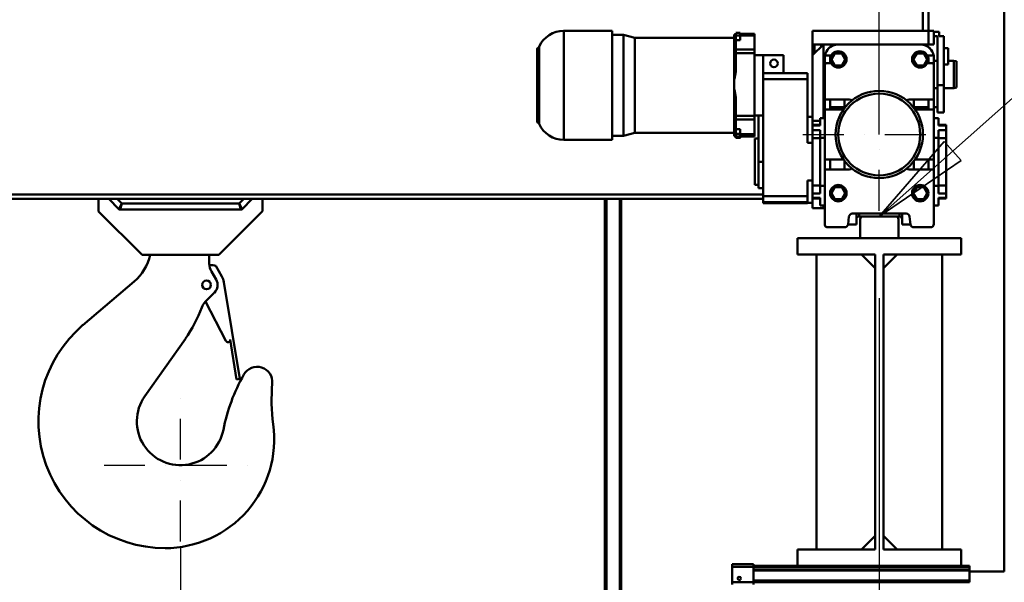
# Model space of a CAD drawing. Units: millimetres. Extents: x 0 to 29700, y 0 to 21000.
# Drawn here: x 14806 to 16610, y 14910 to 15940 of the extents above; entities that cross this region are included whole.
import ezdxf

# ---------------------------------------------------------------- set-up
doc = ezdxf.new("R2010")
doc.units = ezdxf.units.MM
doc.header["$MEASUREMENT"] = 0
doc.linetypes.add('DASHDOT', pattern=[1.0001, 0.5, -0.25, 0.0001, -0.25])
for name, color, linetype, lineweight in [('(1) Shape lines', 7, 'Continuous', 35), ('(2) Other lines', 7, 'Continuous', 35), ('(4) Texts', 7, 'Continuous', 35), ('(6) Dimensions', 7, 'Continuous', 35)]:
    doc.layers.add(name, color=color, linetype=linetype, lineweight=lineweight)
doc.styles.add('Arial', font='ARIAL.TTF')
doc.dimstyles.new('Vertex Style', dxfattribs={"dimscale": 50, "dimtxt": 0.18, "dimasz": 3.6, "dimexe": 1.8, "dimexo": 0.0625, "dimgap": 1.7, "dimtad": 1, "dimdec": 1, "dimdsep": 46, "dimtxsty": 'Arial', "dimblk1": 'CLOSED', "dimblk2": 'CLOSED', "dimsah": 1, "dimcen": 0.09, "dimdle": 1.8, "dimclrd": 9, "dimclre": 9, "dimadec": 1, "dimazin": 2, "dimtfac": 0.65, "dimtdec": 4, "dimtmove": 0, "dimatfit": 3, "dimfxl": 0, "dimtolj": 1, "dimtzin": 0, "dimlwd": 25, "dimlwe": 25, "dimarcsym": 0})

# ---------------------------------------------------------------- blocks, each defined once
blk = doc.blocks.new('_Closed')
at = {"color": 0, "linetype": 'ByBlock', "lineweight": -2}
for p, q in [((-1, 0.166667), (0, 0)), ((-1, 0.166667), (-1, -0.166667)), ((0, 0), (-1, -0.166667)), ((0, 0), (-1, 0))]:
    blk.add_line(p, q, dxfattribs=at)
blk = doc.blocks.new('*D64')
at = {"layer": '(6) Dimensions', "color": 9, "lineweight": 25}
for p, q in [((16380.9, 15429.9), (16380.9, 13399.9)), ((15100.9, 14974.4), (15100.9, 13399.9)), ((16200.9, 13489.9), (15280.9, 13489.9))]:
    blk.add_line(p, q, dxfattribs=at)
at = {"layer": 'Defpoints', "color": 0}
for p in [(16380.9, 15579.9), (15100.9, 15124.4), (15100.9, 13489.9)]:
    blk.add_point(p, dxfattribs=at)
at = {"layer": '(6) Dimensions', "color": 9, "lineweight": 25, "xscale": 180, "yscale": 180, "zscale": 180, "rotation": 180}
blk.add_blockref('_Closed', (15100.9, 13489.9), dxfattribs=at)
at = {"layer": '(6) Dimensions', "color": 9, "lineweight": 25, "xscale": 180, "yscale": 180, "zscale": 180}
blk.add_blockref('_Closed', (16380.9, 13489.9), dxfattribs=at)
at = {"layer": '(6) Dimensions', "color": 0, "lineweight": 35, "insert": (15740.9, 13655.8), "char_height": 175, "attachment_point": 5, "style": 'Arial'}
blk.add_mtext('\\A1;1280', dxfattribs=at)
blk = doc.blocks.new('*D87')
at = {"layer": '(6) Dimensions', "color": 9, "lineweight": 25}
for p, q in [((16380.9, 15729.9), (16380.9, 19053.9)), ((16609.9, 18113.9), (16609.9, 19053.9)), ((16200.9, 18963.9), (16020.9, 18963.9)), ((16609.9, 18963.9), (16380.9, 18963.9)), ((16609.9, 18963.9), (18017.3, 18963.9)), ((16789.9, 18963.9), (16969.9, 18963.9))]:
    blk.add_line(p, q, dxfattribs=at)
at = {"layer": 'Defpoints', "color": 0}
for p in [(16380.9, 18963.9), (16609.9, 17963.9), (16380.9, 15579.9)]:
    blk.add_point(p, dxfattribs=at)
at = {"layer": '(6) Dimensions', "color": 9, "lineweight": 25, "xscale": 180, "yscale": 180, "zscale": 180}
blk.add_blockref('_Closed', (16380.9, 18963.9), dxfattribs=at)
at = {"layer": '(6) Dimensions', "color": 9, "lineweight": 25, "xscale": 180, "yscale": 180, "zscale": 180, "rotation": 180}
blk.add_blockref('_Closed', (16609.9, 18963.9), dxfattribs=at)
at = {"layer": '(6) Dimensions', "color": 0, "lineweight": 35, "insert": (17493.6, 19129.8), "char_height": 175, "attachment_point": 5, "style": 'Arial'}
blk.add_mtext('\\A1;MIN 229', dxfattribs=at)
blk = doc.blocks.new('MACRO_13_4131d3ce-b6fd-436c-9f26-8df8d419c721')
at = {"layer": '(1) Shape lines', "color": 7, "linetype": 'Continuous', "lineweight": 50, "ltscale": 150}
for p, q in [((-0.1, 5000), (-0.1, 8034)), ((-149.1, 6994), (-149.1, 5990)), ((-139.1, 5990), (-139.1, 6994)), ((-806.9, 5990), (-718.6, 5990)), ((-718.6, 5790.4), (-718.6, 5990)), ((-139.1, 5990), (-351.1, 5990)), ((-351.1, 5965), (-351.1, 5990)), ((-149.1, 5990), (-139.1, 5990)), ((-129.1, 5990), (-139.1, 5990)), ((-139.1, 5965), (-139.1, 5990)), ((-129.1, 5965), (-129.1, 5990)), ((-119.1, 5988), (-129.1, 5988)), ((-119.1, 5980), (-119.1, 5988)), ((-718.6, 5982.5), (-697.6, 5982.5)), ((-697.6, 5982.5), (-677.1, 5977)), ((-677.1, 5977), (-494.6, 5977)), ((-494.1, 5983.2), (-494.6, 5983.2)), ((-494.6, 5901.8), (-494.6, 5983.2)), ((-494.1, 5901.8), (-494.1, 5983.2)), ((-491.6, 5986), (-483.6, 5986)), ((-491.6, 5981.5), (-491.6, 5985.8)), ((-483.6, 5981.5), (-491.6, 5981.5)), ((-491.6, 5972.9), (-491.6, 5981.5)), ((-491.6, 5972.9), (-483.6, 5972.9)), ((-491.6, 5955.4), (-491.6, 5972.9)), ((-483.6, 5981.5), (-483.6, 5985.8)), ((-457.6, 5984), (-483.6, 5984)), ((-483.6, 5984), (-457.6, 5984)), ((-457.6, 5981.5), (-483.6, 5981.5)), ((-483.6, 5972.9), (-483.6, 5981.5)), ((-457.6, 5955.4), (-457.6, 5981.5)), ((-122.6, 5980), (-129.1, 5980)), ((-122.6, 5890), (-122.6, 5980)), ((-119.1, 5980), (-110.6, 5980)), ((-110.6, 5890), (-110.6, 5980)), ((-855.6, 5823.5), (-855.6, 5956.5)), ((-853.4, 5820.6), (-853.4, 5959.4)), ((-457.6, 5955.4), (-491.6, 5955.4)), ((-491.6, 5949.1), (-491.6, 5955.4)), ((-457.6, 5949.1), (-457.6, 5955.4)), ((-351.1, 5945), (-331.1, 5965)), ((-351.1, 5965), (-304.1, 5965)), ((-351.1, 5965), (-351.1, 5945)), ((-347.6, 5948.5), (-347.6, 5965)), ((-335.6, 5960.5), (-335.6, 5965)), ((-331.1, 5830), (-331.1, 5965)), ((-304.1, 5965), (-154.1, 5965)), ((-154.1, 5965), (-139.1, 5965)), ((-129.1, 5965), (-139.1, 5965)), ((-110.6, 5958), (-102.6, 5958)), ((-102.6, 5928), (-102.6, 5958)), ((-457.6, 5949.1), (-491.6, 5949.1)), ((-491.6, 5949.1), (-491.6, 5915.6)), ((-457.6, 5949.1), (-457.6, 5834.1)), ((-457.6, 5945), (-441.6, 5945)), ((-441.6, 5912), (-441.6, 5945)), ((-441.6, 5945), (-404.6, 5945)), ((-404.6, 5912), (-404.6, 5945)), ((-351.1, 5945), (-351.1, 5825)), ((-331.1, 5935), (-329.1, 5935)), ((-329.1, 5940), (-329.1, 5927.5)), ((-317.4, 5944.5), (-324.8, 5944.5)), ((-319.1, 5940), (-319.1, 5930.5)), ((-319.1, 5935), (-318.9, 5935)), ((-316.8, 5937.5), (-310.5, 5948.5)), ((-310.5, 5926.5), (-316.8, 5937.5)), ((-310.5, 5948.5), (-297.7, 5948.5)), ((-297.7, 5948.5), (-291.4, 5937.5)), ((-291.4, 5937.5), (-297.7, 5926.5)), ((-166.8, 5937.5), (-160.5, 5948.5)), ((-160.5, 5926.5), (-166.8, 5937.5)), ((-160.5, 5948.5), (-147.7, 5948.5)), ((-147.7, 5948.5), (-141.4, 5937.5)), ((-141.4, 5937.5), (-147.7, 5926.5)), ((-133.4, 5944.5), (-140.8, 5944.5)), ((-139.3, 5935), (-139.1, 5935)), ((-139.1, 5940), (-139.1, 5930.5)), ((-129.1, 5927.5), (-129.1, 5940)), ((-129.1, 5935), (-122.6, 5935)), ((-102.6, 5935), (-92.6, 5935)), ((-102.6, 5935), (-92.6, 5935)), ((-92.6, 5935), (-92.6, 5935)), ((-92.6, 5935), (-87.6, 5934)), ((-92.6, 5935), (-87.6, 5934)), ((-87.6, 5934), (-87.6, 5934)), ((-329.1, 5867), (-329.1, 5927.5)), ((-326.1, 5930.5), (-317.4, 5930.5)), ((-297.7, 5926.5), (-310.5, 5926.5)), ((-147.7, 5926.5), (-160.5, 5926.5)), ((-140.8, 5930.5), (-132.1, 5930.5)), ((-129.1, 5927.5), (-129.1, 5867)), ((-110.6, 5928), (-102.6, 5928)), ((-494.1, 5901.8), (-494.6, 5901.8)), ((-494.6, 5901.8), (-494.6, 5881.5)), ((-360.6, 5912), (-441.6, 5912)), ((-441.6, 5912), (-441.6, 5901)), ((-441.6, 5901), (-360.6, 5901)), ((-441.6, 5901), (-441.6, 5687.1)), ((-360.6, 5901), (-360.6, 5912)), ((-360.6, 5784.4), (-360.6, 5901)), ((-494.1, 5881.5), (-494.6, 5881.5)), ((-494.6, 5797.2), (-494.6, 5881.5)), ((-494.1, 5797.2), (-494.1, 5881.5)), ((-329.1, 5885), (-331.1, 5885)), ((-122.6, 5885), (-129.1, 5885)), ((-122.6, 5840), (-122.6, 5890)), ((-122.6, 5890), (-110.6, 5890)), ((-110.6, 5840), (-110.6, 5890)), ((-92.6, 5885), (-110.6, 5885)), ((-92.6, 5885), (-110.6, 5885)), ((-87.6, 5886), (-92.6, 5885)), ((-87.6, 5886), (-92.6, 5885)), ((-92.6, 5885), (-92.6, 5885)), ((-87.6, 5886), (-87.6, 5886)), ((-491.6, 5867.6), (-491.6, 5834.1)), ((-329.1, 5867), (-329.1, 5843)), ((-284.1, 5864), (-326.1, 5864)), ((-319.1, 5864), (-319.1, 5846)), ((-292.6, 5848.6), (-292.6, 5864.2)), ((-132.1, 5864), (-174.1, 5864)), ((-165.6, 5848.7), (-165.6, 5864.2)), ((-139.1, 5864), (-139.1, 5846)), ((-129.1, 5843), (-129.1, 5867)), ((-329.1, 5850), (-331.1, 5850)), ((-326.1, 5846), (-294.5, 5846)), ((-292.6, 5850), (-319.1, 5850)), ((-139.1, 5850), (-165.6, 5850)), ((-163.8, 5846), (-132.1, 5846)), ((-122.6, 5850), (-129.1, 5850)), ((-457.6, 5834.1), (-491.6, 5834.1)), ((-491.6, 5827.7), (-491.6, 5834.1)), ((-457.6, 5827.7), (-491.6, 5827.7)), ((-491.6, 5809.6), (-491.6, 5827.7)), ((-457.6, 5835), (-441.6, 5835)), ((-457.6, 5827.7), (-457.6, 5834.1)), ((-457.6, 5800.8), (-457.6, 5827.7)), ((-450.6, 5835), (-450.6, 5750)), ((-360.6, 5832.5), (-351.6, 5832.5)), ((-351.6, 5816.4), (-351.6, 5832.2)), ((-329.1, 5830), (-337.6, 5830)), ((-337.6, 5816.2), (-337.6, 5830)), ((-329.1, 5757), (-329.1, 5843)), ((-129.1, 5843), (-129.1, 5757)), ((-129.1, 5830), (-120.6, 5830)), ((-122.6, 5840), (-110.6, 5840)), ((-120.6, 5816.2), (-120.6, 5830)), ((-483.6, 5809.6), (-491.6, 5809.6)), ((-491.6, 5809.6), (-491.6, 5800.9)), ((-483.6, 5809.6), (-483.6, 5800.9)), ((-351.6, 5817.5), (-337.6, 5817.5)), ((-337.6, 5816.2), (-351.6, 5816.2)), ((-351.6, 5807.8), (-351.6, 5816.2)), ((-337.6, 5807.8), (-351.6, 5807.8)), ((-351.6, 5803.7), (-351.6, 5807.8)), ((-351.1, 5825), (-351.1, 5817.5)), ((-337.6, 5825), (-351.1, 5825)), ((-337.6, 5794), (-337.6, 5807.8)), ((-120.6, 5817.5), (-106.6, 5817.5)), ((-120.6, 5816.2), (-106.6, 5816.2)), ((-120.6, 5794), (-120.6, 5807.8)), ((-120.6, 5807.8), (-106.6, 5807.8)), ((-106.6, 5816.3), (-106.6, 5817.5)), ((-106.6, 5807.8), (-106.6, 5816.2)), ((-106.6, 5793.3), (-106.6, 5807.8)), ((-718.6, 5790), (-806.9, 5790)), ((-697.6, 5797.5), (-718.6, 5797.5)), ((-677.1, 5803), (-697.6, 5797.5)), ((-494.6, 5803), (-677.1, 5803)), ((-494.1, 5797.2), (-494.6, 5797.2)), ((-494.6, 5797.2), (-494.6, 5796.8)), ((-494.1, 5796.8), (-494.6, 5796.8)), ((-483.6, 5800.9), (-491.6, 5800.9)), ((-483.6, 5796.2), (-491.6, 5796.2)), ((-491.6, 5794.2), (-491.6, 5796.2)), ((-483.6, 5796), (-491.6, 5796)), ((-483.6, 5794.2), (-491.6, 5794.2)), ((-483.6, 5794), (-491.6, 5794)), ((-457.6, 5800.8), (-483.6, 5800.8)), ((-457.6, 5798), (-483.6, 5798)), ((-483.6, 5794.2), (-483.6, 5796.2)), ((-457.6, 5796), (-483.6, 5796)), ((-457.6, 5796), (-483.6, 5796)), ((-457.6, 5798), (-457.6, 5800.8)), ((-457.6, 5798), (-457.6, 5796)), ((-457.1, 5792.5), (-450.6, 5792.5)), ((-457.1, 5792.4), (-457.1, 5707.6)), ((-351.6, 5784.4), (-351.6, 5803.9)), ((-337.6, 5793.3), (-351.6, 5793.3)), ((-337.6, 5706), (-337.6, 5794)), ((-329.1, 5794), (-337.6, 5794)), ((-129.1, 5794), (-120.6, 5794)), ((-120.6, 5706), (-120.6, 5794)), ((-120.6, 5793.3), (-106.6, 5793.3)), ((-106.6, 5706.7), (-106.6, 5793.3)), ((-351.6, 5784.4), (-360.6, 5784.4)), ((-351.6, 5715.6), (-351.6, 5784.4)), ((-329.1, 5755), (-329.1, 5757)), ((-329.1, 5755), (-329.1, 5733)), ((-328.3, 5755), (-329.1, 5755)), ((-294.4, 5754), (-326.1, 5754)), ((-319.1, 5754), (-319.1, 5736)), ((-132.1, 5754), (-163.7, 5754)), ((-139.1, 5754), (-139.1, 5736)), ((-129.1, 5755), (-129.9, 5755)), ((-129.1, 5755), (-129.1, 5757)), ((-129.1, 5733), (-129.1, 5755)), ((-450.6, 5701.9), (-450.6, 5750)), ((-450.6, 5750), (-441.6, 5750)), ((-326.1, 5736), (-284.1, 5736)), ((-292.6, 5736), (-292.6, 5751.4)), ((-174.1, 5736), (-132.1, 5736)), ((-165.6, 5736), (-165.6, 5751.4)), ((-329.1, 5636), (-329.1, 5733)), ((-129.1, 5733), (-129.1, 5636)), ((-450.6, 5707.5), (-457.1, 5707.5)), ((-441.6, 5701.5), (-450.6, 5701.5)), ((-351.6, 5715.6), (-360.6, 5715.6)), ((-360.6, 5687.1), (-360.6, 5715.6)), ((-351.6, 5696.1), (-351.6, 5715.6)), ((-337.6, 5706.7), (-351.6, 5706.7)), ((-329.1, 5706), (-337.6, 5706)), ((-337.6, 5692.2), (-337.6, 5706)), ((-316.8, 5692.5), (-310.5, 5703.5)), ((-310.5, 5703.5), (-297.7, 5703.5)), ((-297.7, 5703.5), (-291.4, 5692.5)), ((-166.8, 5692.5), (-160.5, 5703.5)), ((-160.5, 5703.5), (-147.7, 5703.5)), ((-147.7, 5703.5), (-141.4, 5692.5)), ((-129.1, 5706), (-120.6, 5706)), ((-120.6, 5706.7), (-106.6, 5706.7)), ((-120.6, 5692.2), (-120.6, 5706)), ((-106.6, 5692.2), (-106.6, 5706.7)), ((-441.6, 5690), (-10000, 5690)), ((-10000, 5682), (-441.6, 5682)), ((-1659.1, 5682), (-1659.1, 5659.2)), ((-1621.8, 5663.4), (-1640.4, 5682)), ((-1624.9, 5682), (-1616.4, 5673.5)), ((-1401.8, 5673.5), (-1393.3, 5682)), ((-1377.8, 5682), (-1396.4, 5663.4)), ((-1359.1, 5659.4), (-1359.1, 5682)), ((-731.6, 4881.8), (-731.6, 5682)), ((-728.6, 4882), (-728.6, 5682)), ((-704.6, 4881.9), (-704.6, 5682)), ((-701.6, 4912), (-701.6, 5682)), ((-360.6, 5687.1), (-441.6, 5687.1)), ((-441.6, 5687.1), (-441.6, 5676.1)), ((-360.6, 5676.1), (-360.6, 5687.1)), ((-351.6, 5692.2), (-351.6, 5696.3)), ((-337.6, 5692.2), (-351.6, 5692.2)), ((-351.6, 5683.8), (-351.6, 5692.2)), ((-337.6, 5683.8), (-351.6, 5683.8)), ((-351.6, 5675), (-351.6, 5683.6)), ((-337.6, 5682.5), (-351.6, 5682.5)), ((-351.6, 5682), (-351.1, 5682)), ((-351.1, 5682.5), (-351.1, 5665)), ((-337.6, 5670), (-337.6, 5683.8)), ((-310.5, 5681.5), (-316.8, 5692.5)), ((-297.7, 5681.5), (-310.5, 5681.5)), ((-291.4, 5692.5), (-297.7, 5681.5)), ((-160.5, 5681.5), (-166.8, 5692.5)), ((-147.7, 5681.5), (-160.5, 5681.5)), ((-141.4, 5692.5), (-147.7, 5681.5)), ((-120.6, 5692.2), (-106.6, 5692.2)), ((-120.6, 5683.8), (-106.6, 5683.8)), ((-120.6, 5670), (-120.6, 5683.8)), ((-106.6, 5682.5), (-120.6, 5682.5)), ((-106.6, 5683.8), (-106.6, 5692.2)), ((-106.6, 5682.5), (-106.6, 5683.7)), ((-1621.8, 5663.4), (-1616.4, 5673.5)), ((-1621.8, 5663.4), (-1621.8, 5663.4)), ((-1616.4, 5673.5), (-1619.7, 5662.5)), ((-1616.4, 5673.5), (-1401.8, 5673.5)), ((-1398.5, 5662.5), (-1401.8, 5673.5)), ((-1401.8, 5673.5), (-1396.4, 5663.4)), ((-1396.4, 5663.4), (-1396.4, 5663.4)), ((-441.6, 5676.1), (-441.6, 5674.2)), ((-441.6, 5676.1), (-360.6, 5676.1)), ((-360.6, 5674), (-441.6, 5674)), ((-360.6, 5674), (-441.6, 5674)), ((-360.6, 5674.2), (-360.6, 5676.1)), ((-351.6, 5675), (-360.6, 5675)), ((-331.1, 5665), (-351.1, 5665)), ((-329.1, 5670), (-337.6, 5670)), ((-331.1, 5670), (-331.1, 5665)), ((-129.1, 5670), (-120.6, 5670)), ((-1659.1, 5659.2), (-1579, 5579.5)), ((-1398.5, 5662.5), (-1619.7, 5662.5)), ((-1439, 5579.5), (-1359.1, 5659.4)), ((-284.6, 5649.7), (-286.3, 5635.3)), ((-179.6, 5655), (-278.6, 5655)), ((-271.1, 5635), (-271.1, 5654.9)), ((-266.1, 5650), (-266.1, 5655)), ((-259.1, 5650), (-266.1, 5650)), ((-199.1, 5650), (-259.1, 5650)), ((-192.1, 5650), (-199.1, 5650)), ((-192.1, 5650), (-192.1, 5655)), ((-187.1, 5635), (-187.1, 5654.9)), ((-171.9, 5635.3), (-173.6, 5649.7)), ((-292.3, 5630), (-323.1, 5630)), ((-271.1, 5635), (-286.4, 5635)), ((-264.1, 5645), (-264.1, 5610)), ((-194.1, 5610), (-194.1, 5645)), ((-171.8, 5635), (-187.1, 5635)), ((-135.1, 5630), (-165.9, 5630)), ((-379.1, 5580), (-379.1, 5610)), ((-379.1, 5610), (-79.1, 5610)), ((-194.1, 5610), (-264.1, 5610)), ((-79.1, 5610), (-79.1, 5580)), ((-1579, 5579.5), (-1439, 5579.5)), ((-1456.3, 5579.5), (-1456.3, 5564.4)), ((-236.8, 5580), (-379.1, 5580)), ((-344.1, 5040), (-344.1, 5580)), ((-236.8, 5555), (-261.8, 5580)), ((-236.8, 5040), (-236.8, 5580)), ((-221.3, 5555), (-196.3, 5580)), ((-79.1, 5580), (-221.3, 5580)), ((-221.3, 5580), (-221.3, 5040)), ((-114.1, 5580), (-114.1, 5040)), ((-1444.2, 5559.4), (-1433.4, 5540.2)), ((-1452.5, 5549.3), (-1443.9, 5534.4)), ((-1687.7, 5451.1), (-1593.9, 5531)), ((-1429.7, 5529.7), (-1400.3, 5352.4)), ((-1447.1, 5510.3), (-1463.7, 5493.6)), ((-1425.8, 5421.9), (-1463.2, 5494.1)), ((-1500, 5426.1), (-1574.5, 5320.6)), ((-1406.2, 5351.4), (-1418.3, 5424.4)), ((-1400.3, 5352.4), (-1406.2, 5351.4)), ((-261.8, 5040), (-236.8, 5065)), ((-196.3, 5040), (-221.3, 5065)), ((-236.8, 5040), (-379.1, 5040)), ((-379.1, 5010), (-379.1, 5040)), ((-79.1, 5040), (-221.3, 5040)), ((-79.1, 5040), (-79.1, 5010)), ((-498.6, 5013), (-498.6, 5008.5)), ((-459.6, 5013), (-498.6, 5013)), ((-498.6, 5008.5), (-498.6, 4980.5)), ((-459.6, 5008.5), (-498.6, 5008.5)), ((-459.6, 5008.5), (-459.6, 5013)), ((-379.1, 5010), (-459.6, 5010)), ((-459.6, 4980.5), (-459.6, 5008.5)), ((-64.1, 5008), (-459.6, 5008)), ((-64.1, 5002.8), (-459.6, 5002.8)), ((-64.1, 5001.7), (-459.6, 5001.7)), ((-79.1, 5010), (-379.1, 5010)), ((-64.1, 5010), (-79.1, 5010)), ((-64.1, 5010), (-64.1, 5008)), ((-64.1, 5002.8), (-64.1, 5008)), ((-64.1, 5001.7), (-64.1, 5002.8)), ((-64.1, 5001.7), (-64.1, 4983)), ((-64.1, 5000), (-0.1, 5000)), ((-498.6, 4980.5), (-498.6, 4976)), ((-459.6, 4980.5), (-498.6, 4980.5)), ((-64.1, 4983), (-459.6, 4983)), ((-459.6, 4976), (-459.6, 4980.5)), ((-64.1, 4980), (-459.6, 4980)), ((-64.1, 4980), (-64.1, 4983))]:
    blk.add_line(p, q, dxfattribs=at)
for points in [[(-806.9, 5790), (-806.9, 5790), (-806.9, 5990), (-806.9, 5989.6)], [(-697.6, 5797.5), (-697.6, 5982.5), (-697.6, 5982.5)], [(-677.1, 5803.4), (-677.1, 5803), (-677.1, 5977), (-677.1, 5977)], [(-494.1, 5983.2), (-491.6, 5983.4)], [(-457.6, 5981.5), (-457.6, 5984), (-457.6, 5984)], [(-852.2, 5819.5), (-852.2, 5819.5), (-852.2, 5960.5), (-852.2, 5960.5)], [(-92.6, 5935), (-92.6, 5935), (-92.6, 5885)], [(-87.6, 5886), (-87.6, 5934), (-87.6, 5934)], [(-494.1, 5901.8), (-491.6, 5915.6)], [(-491.6, 5867.6), (-494.1, 5881.5)], [(-494.1, 5797.2), (-491.6, 5797.4)], [(-491.6, 5796.6), (-494.1, 5796.8)], [(-491.6, 5800.9), (-491.6, 5796), (-491.6, 5796.2)], [(-491.6, 5794.2), (-491.6, 5794), (-491.6, 5794.2)], [(-483.6, 5800.9), (-483.6, 5796), (-483.6, 5796.2)], [(-483.6, 5794.2), (-483.6, 5794), (-483.6, 5794.2)]]:
    blk.add_lwpolyline(points, dxfattribs=at)
for centre, radius in [((-304.1, 5937.5), 15), ((-154.1, 5937.5), 15), ((-422.1, 5930), 7), ((-229.1, 5800), 80), ((-229.1, 5800), 75), ((-304.1, 5692.5), 15), ((-154.1, 5692.5), 15), ((-1461.3, 5524.5), 8), ((-485.6, 4987), 3)]:
    blk.add_circle(centre, radius, dxfattribs=at)
for centre, radius, start, end in [((-806.9, 5940.5), 49.5, 90, 156.1806), ((-852.6, 5956.5), 3, 106.3208, 180), ((-854, 5961.3), 2, 286.3208, 336.1806), ((-304.1, 5940), 25, 90, 160.0677), ((-304.1, 5940), 25, 145.7379, 156.0663), ((-304.1, 5940), 25, 144.0495, 148.1201), ((-304.1, 5940), 25, 129.0113, 139.3266), ((-304.1, 5940), 25, 127.8299, 133.5841), ((-304.1, 5940), 25, 111.6626, 122.8023), ((-304.1, 5940), 25, 111.0071, 119.0528), ((-304.1, 5940), 25, 90, 106.3751), ((-304.1, 5940), 25, 90, 104.525), ((-154.1, 5940), 25, 19.9323, 90), ((-154.1, 5940), 25, 75.475, 90), ((-154.1, 5940), 25, 73.6249, 90), ((-154.1, 5940), 25, 60.9472, 68.9929), ((-154.1, 5940), 25, 57.1977, 68.3374), ((-154.1, 5940), 25, 46.4159, 52.1701), ((-154.1, 5940), 25, 40.6734, 50.9887), ((-154.1, 5940), 25, 31.8799, 35.9505), ((-154.1, 5940), 25, 23.9337, 34.2621), ((-304.1, 5940), 25, 161.8896, 180), ((-324.8, 5947.5), 3, 160.0677, 270), ((-324.8, 5947.5), 3, 160.0677, 177.2535), ((-304.1, 5940), 25, 154.4707, 160.0677), ((-304.1, 5940), 15, 162.4548, 180), ((-154.1, 5940), 15, 0, 17.5452), ((-133.4, 5947.5), 3, 270, 19.9323), ((-154.1, 5940), 25, 19.9323, 25.5293), ((-133.4, 5947.5), 3, 2.7465, 19.9323), ((-154.1, 5940), 25, 0, 18.1104), ((-326.1, 5927.5), 3, 90, 180), ((-132.1, 5927.5), 3, 0, 90), ((-326.1, 5867), 3, 180, 270), ((-284.1, 5855), 9, 55.1016, 90), ((-174.1, 5855), 9, 90, 124.1756), ((-132.1, 5867), 3, 270, 0), ((-326.1, 5843), 3, 90, 180), ((-229.1, 5800), 80, 35.1096, 36.0101), ((-132.1, 5843), 3, 0, 90), ((-852.6, 5823.5), 3, 180, 253.6792), ((-854, 5818.7), 2, 23.8194, 73.6792), ((-806.9, 5839.5), 49.5, 203.8194, 270), ((-326.1, 5757), 3, 180, 270), ((-132.1, 5757), 3, 270, 0), ((-326.1, 5733), 3, 90, 180), ((-284.1, 5745), 9, 270, 304.1756), ((-174.1, 5745), 9, 235.1016, 270), ((-132.1, 5733), 3, 0, 90), ((-1619.7, 5665.5), 3, 225, 270), ((-1398.5, 5665.5), 3, 270, 315), ((-278.6, 5649), 6, 90, 173), ((-266.1, 5645), 5, 90, 180), ((-266.1, 5645), 5, 136.5837, 180), ((-266.1, 5645), 5, 136.5837, 180), ((-266.1, 5645), 5, 136.5837, 180), ((-266.1, 5645), 5, 90, 134.2186), ((-266.1, 5645), 5, 90, 134.2186), ((-266.1, 5645), 5, 90, 134.2186), ((-259.1, 5645), 5, 90, 180), ((-199.1, 5645), 5, 0, 90), ((-192.1, 5645), 5, 0, 90), ((-192.1, 5645), 5, 45.7814, 90), ((-192.1, 5645), 5, 45.7814, 90), ((-192.1, 5645), 5, 45.7814, 90), ((-192.1, 5645), 5, 0, 43.4163), ((-192.1, 5645), 5, 0, 43.4163), ((-192.1, 5645), 5, 0, 43.4163), ((-179.6, 5649), 6, 7, 90), ((-323.1, 5636), 6, 180, 270), ((-323.1, 5636), 6, 180, 200.016), ((-323.1, 5636), 6, 204.984, 245.016), ((-323.1, 5636), 6, 249.984, 270), ((-292.3, 5636), 6, 270, 353), ((-292.4, 5636), 6, 271.8161, 283.8595), ((-292.4, 5636), 6, 273.9104, 287.1502), ((-292.4, 5636), 6, 296.8285, 300.3266), ((-165.9, 5636), 6, 187, 270), ((-165.8, 5636), 6, 239.6734, 243.1715), ((-165.8, 5636), 6, 252.8498, 266.0896), ((-135.1, 5636), 6, 270, 0), ((-135.1, 5636), 6, 270, 290.016), ((-135.1, 5636), 6, 294.984, 335.016), ((-135.1, 5636), 6, 339.984, 0), ((-1652.3, 5599.5), 90, 310.4157, 347.1496), ((-1696.3, 5563.9), 240, 359.8767, 0.1233), ((-1428.3, 5563.3), 28, 180, 210), ((-1453.7, 5526.7), 34, 73.7172, 93.8803), ((-1461.3, 5524.5), 32, 9.4218, 29.4218), ((-1461.2, 5524.4), 20, 315, 30), ((-1696.1, 5564.5), 240, 324.7873, 340.2197), ((-1443.9, 5473.8), 28, 135, 160.2197), ((-1537.3, 5274.5), 232, 130.4157, 270), ((-1422.2, 5423.7), 4, 207.4218, 9.4218), ((-1101.8, 5194.9), 335, 150.4165, 168.9469), ((-1368.8, 5346.5), 28, 354.9814, 150.4165), ((-1007.2, 5314.7), 335, 174.9814, 187.7608), ((-1509.1, 5274.5), 80, 144.7873, 348.9469), ((-1537.3, 5242.5), 200, 270, 7.7608)]:
    blk.add_arc(centre, radius, start, end, dxfattribs=at)
blk = doc.blocks.new('GROUP_2_d8f9fa62-6076-4480-8e7a-6da00df453bd')
at = {"layer": '(2) Other lines', "color": 254, "linetype": 'DASHDOT', "lineweight": 25, "ltscale": 150}
for p, q in [((16380.9, 15589.9), (16380.9, 15869.9)), ((16240.9, 15729.9), (16520.9, 15729.9))]:
    blk.add_line(p, q, dxfattribs=at)
blk = doc.blocks.new('GROUP_10_4f3b7835-0798-4dc4-b55a-11d8b8a35439')
at = {"layer": '(2) Other lines', "color": 254, "linetype": 'DASHDOT', "lineweight": 25, "ltscale": 150}
for p, q in [((15100.9, 14984.4), (15100.9, 15264.4)), ((14960.9, 15124.4), (15240.9, 15124.4))]:
    blk.add_line(p, q, dxfattribs=at)

msp = doc.modelspace()

# ---------------------------------------------------------------- linework, layer by layer
at = {"layer": '(4) Texts', "color": 9, "lineweight": 35}
for p, q in [((16831.15, 15979.9), (16380.9, 15579.9)), ((16380.9, 15579.9), (16499.93, 15716.94)), ((16499.93, 15716.94), (16531.01, 15681.95)), ((16531.01, 15681.95), (16380.9, 15579.9))]:
    msp.add_line(p, q, dxfattribs=at)

# ---------------------------------------------------------------- block references
at = {"color": 7, "linetype": 'ByBlock', "rotation": 360}
msp.add_blockref('MACRO_13_4131d3ce-b6fd-436c-9f26-8df8d419c721', (16610, 9929.9), dxfattribs=at)
at = {"color": 7, "linetype": 'ByBlock'}
for name in ['GROUP_2_d8f9fa62-6076-4480-8e7a-6da00df453bd', 'GROUP_10_4f3b7835-0798-4dc4-b55a-11d8b8a35439']:
    msp.add_blockref(name, (0, 0), dxfattribs=at)

# ---------------------------------------------------------------- dimensions: what is measured, and where the dimension line sits
at = {"layer": '(6) Dimensions', "color": 7, "lineweight": 35}
for base, p1, p2, override, picture, middle in [((16380.9, 18963.9), (16609.9, 17963.9), (16380.9, 15579.9), {"dimtxt": 3.5, "dimexo": 3, "dimgap": 1.53125, "dimdec": 0, "dimpost": 'MIN <>', "dimtxsty": 'Arial', "dimcen": 0}, '*D87', (17493.59, 18963.9)), ((15100.9, 13489.9), (16380.9, 15579.9), (15100.9, 15124.4), {"dimtxt": 3.5, "dimexo": 3, "dimgap": 1.53125, "dimdec": 0, "dimtxsty": 'Arial', "dimcen": 0}, '*D64', (15740.9, 13489.9))]:
    dim = msp.add_linear_dim(base=base, p1=p1, p2=p2, dimstyle='Vertex Style', override=override, dxfattribs=at)
    dim.commit()
    dim.dimension.update_dxf_attribs({"geometry": picture, "text_midpoint": middle, "dimtype": 160})

doc.saveas('drawing.dxf')
